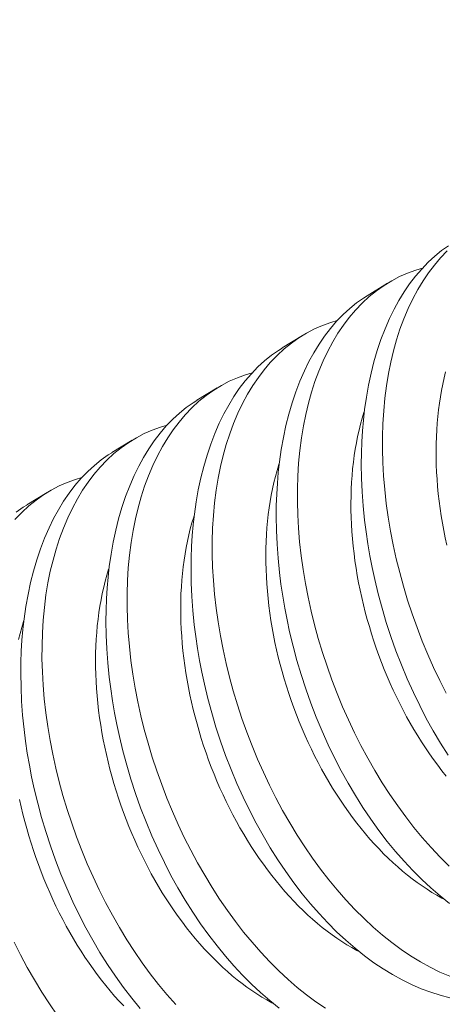
# Model space of a CAD drawing. Extents: x -94 to 202, y -34 to 149.
# Drawn here: x 197 to 197, y 22 to 22 of the extents above; entities that cross this region are included whole.
import ezdxf

# ---------------------------------------------------------------- set-up
doc = ezdxf.new("R2010")
doc.units = 0
doc.header["$MEASUREMENT"] = 0
doc.layers.get('0').update_dxf_attribs({"linetype": 'CONTINUOUS', "lineweight": 15})
doc.layers.get('Defpoints').update_dxf_attribs({"linetype": 'CONTINUOUS', "lineweight": 15})
doc.layers.add('Text', color=7, linetype='CONTINUOUS', lineweight=15)
doc.styles.add('romand', font='romand.shx', dxfattribs={"oblique": 15})
doc.dimstyles.new('romand', dxfattribs={"dimscale": 15, "dimtxt": 0.18, "dimasz": 0.18, "dimexe": 0.125, "dimexo": 0.0625, "dimgap": 0.09, "dimtad": 0, "dimtih": 1, "dimtoh": 1, "dimdec": 3, "dimzin": 0, "dimdsep": 46, "dimlunit": 4, "dimtxsty": 'romand', "dimcen": 0, "dimadec": 0, "dimazin": 0, "dimtfac": 1, "dimtdec": 3, "dimtofl": 0, "dimtmove": 0, "dimatfit": 3, "dimfxl": 0, "dimtolj": 1, "dimtzin": 0, "dimarcsym": 0})

# ---------------------------------------------------------------- blocks, each defined once
blk = doc.blocks.new('*D5')
at = {"layer": 'Defpoints', "color": 0}
for p in [(180.85316, 21.53969), (180.62765, 20.69022)]:
    blk.add_point(p, dxfattribs=at)
at = {"layer": 'Text', "color": 0, "lineweight": -2}
for p, q in [((186.44857, 42.61753), (181.06098, 22.32258)), ((187.25857, 42.61753), (186.44857, 42.61753))]:
    blk.add_line(p, q, dxfattribs=at)
at = {"layer": 'Text', "color": 0}
blk.add_solid([(180.9305, 22.35722), (181.19146, 22.28794), (180.85316, 21.53969)], dxfattribs=at)
at = {"layer": 'Text', "color": 0, "insert": (193.30949, 42.61753), "char_height": 0.81, "attachment_point": 5, "style": 'romand'}
blk.add_mtext('\\A1;\\A1;7{\\H0.7x;\\S5/8;}"x11{\\H0.7x;\\S3/16;}"x11{\\H0.7x;\\S1/4;}"H.\\PDOOR OPENING\\PFOR ANCHORAGE\\P& WIRING ACCESS', dxfattribs=at)

msp = doc.modelspace()

# ---------------------------------------------------------------- linework, layer by layer
at = {"color": 8}
for p, q in [((197.43034, 21.85167), (197.43779, 21.85625)), ((197.39916, 21.8325), (197.40661, 21.83708)), ((197.36798, 21.81333), (197.37543, 21.81791)), ((197.3368, 21.79415), (197.34425, 21.79873)), ((197.30562, 21.77498), (197.31307, 21.77956))]:
    msp.add_line(p, q, dxfattribs=at)
at = {"color": 8, "flags": 128}
for points in [[(197.45995, 21.68331), (197.45717, 21.68772), (197.45453, 21.69219), (197.45199, 21.69677), (197.44956, 21.70146), (197.44725, 21.70625), (197.44499, 21.71127), (197.44286, 21.71638), (197.44085, 21.72157), (197.43899, 21.72682), (197.43731, 21.73197), (197.43576, 21.73717), (197.43435, 21.74241), (197.43308, 21.74767), (197.43214, 21.75202), (197.4313, 21.75638), (197.43055, 21.76075), (197.42991, 21.76511), (197.42936, 21.76945), (197.42885, 21.77461), (197.42847, 21.77975), (197.42825, 21.78485), (197.42817, 21.78989), (197.42821, 21.794), (197.42836, 21.79808), (197.4286, 21.8021), (197.42894, 21.80606), (197.42938, 21.80996), (197.43003, 21.81448), (197.43082, 21.8189), (197.43174, 21.82322), (197.4328, 21.82741), (197.43402, 21.8316), (197.43538, 21.83565), (197.43688, 21.83955), (197.43851, 21.84329), (197.44018, 21.8467), (197.44196, 21.84994), (197.44385, 21.85304), (197.44585, 21.85596), (197.44802, 21.85879), (197.45029, 21.86144), (197.45266, 21.8639), (197.45513, 21.86616), (197.45761, 21.86817), (197.46017, 21.86998)], [(197.45966, 21.8681), (197.4572, 21.86553), (197.45495, 21.86288), (197.45281, 21.86006), (197.45079, 21.85707), (197.44888, 21.85392), (197.44705, 21.85052), (197.44534, 21.84694), (197.44377, 21.84322), (197.44234, 21.83935), (197.44108, 21.83548), (197.43996, 21.83148), (197.43898, 21.82736), (197.43813, 21.82314), (197.4374, 21.81869), (197.43681, 21.81414), (197.43637, 21.80949), (197.43608, 21.80477), (197.43593, 21.80008), (197.43593, 21.79532), (197.43607, 21.79051), (197.43634, 21.78566), (197.43676, 21.78063), (197.43733, 21.77556), (197.43805, 21.77046), (197.4389, 21.76536), (197.43988, 21.76033), (197.44099, 21.75529), (197.44223, 21.75026), (197.4436, 21.74526), (197.44514, 21.74014), (197.4468, 21.73506), (197.4486, 21.73003), (197.45051, 21.72505), (197.45252, 21.72019), (197.45465, 21.71539), (197.45688, 21.71067), (197.45922, 21.70603)], [(197.45057, 21.86173), (197.44817, 21.86105), (197.44514, 21.85996), (197.44219, 21.85866), (197.43931, 21.85715), (197.43652, 21.85545), (197.43374, 21.85348), (197.43106, 21.85131), (197.42848, 21.84893), (197.42602, 21.84635), (197.42377, 21.84371), (197.42164, 21.84089), (197.41961, 21.8379), (197.4177, 21.83475), (197.41587, 21.83134), (197.41416, 21.82777), (197.41259, 21.82404), (197.41116, 21.82017), (197.40991, 21.8163), (197.40879, 21.81231), (197.4078, 21.80819), (197.40695, 21.80397), (197.40622, 21.79952), (197.40563, 21.79497), (197.40519, 21.79032), (197.4049, 21.78559), (197.40476, 21.78091), (197.40475, 21.77615), (197.40489, 21.77134), (197.40516, 21.76649), (197.40559, 21.76145), (197.40616, 21.75638), (197.40687, 21.75129), (197.40772, 21.74619), (197.4087, 21.74115), (197.40981, 21.73611), (197.41105, 21.73109), (197.41242, 21.72608), (197.41396, 21.72097), (197.41562, 21.71589), (197.41742, 21.71086), (197.41933, 21.70588), (197.42134, 21.70101), (197.42347, 21.69621), (197.4257, 21.69149), (197.42804, 21.68686), (197.43055, 21.6822), (197.43315, 21.67764), (197.43586, 21.67319), (197.43865, 21.66887), (197.4415, 21.66472), (197.44443, 21.6607), (197.44743, 21.65683), (197.4505, 21.6531), (197.45372, 21.64943), (197.45701, 21.64592), (197.46035, 21.64259)], [(197.4605, 21.62899), (197.45706, 21.63173), (197.45366, 21.63465), (197.45032, 21.63775), (197.44707, 21.641), (197.44387, 21.64442), (197.44074, 21.648), (197.43769, 21.65172), (197.43463, 21.65571), (197.43165, 21.65985), (197.42877, 21.66413), (197.42599, 21.66855), (197.42335, 21.67301), (197.42081, 21.6776), (197.41838, 21.68229), (197.41607, 21.68707), (197.41381, 21.69209), (197.41168, 21.6972), (197.40967, 21.70239), (197.40781, 21.70764), (197.40613, 21.7128), (197.40458, 21.718), (197.40317, 21.72324), (197.4019, 21.7285), (197.40096, 21.73285), (197.40012, 21.73721), (197.39938, 21.74158), (197.39873, 21.74593), (197.39819, 21.75028), (197.39767, 21.75544), (197.3973, 21.76058), (197.39707, 21.76567), (197.39699, 21.77072), (197.39703, 21.77483), (197.39718, 21.7789), (197.39742, 21.78292), (197.39776, 21.78689), (197.39821, 21.79079), (197.39885, 21.79531), (197.39964, 21.79973), (197.40056, 21.80404), (197.40162, 21.80824), (197.40284, 21.81242), (197.40421, 21.81648), (197.4057, 21.82038), (197.40733, 21.82412), (197.409, 21.82752), (197.41078, 21.83077), (197.41268, 21.83386), (197.41467, 21.83679), (197.41684, 21.83962), (197.41911, 21.84227), (197.42148, 21.84473), (197.42395, 21.84699), (197.42643, 21.84899), (197.42899, 21.85081), (197.43035, 21.85165)], [(197.41939, 21.84256), (197.41699, 21.84188), (197.41397, 21.84078), (197.41101, 21.83948), (197.40813, 21.83798), (197.40534, 21.83627), (197.40256, 21.83431), (197.39988, 21.83213), (197.39731, 21.82976), (197.39484, 21.82718), (197.3926, 21.82454), (197.39046, 21.82172), (197.38843, 21.81873), (197.38653, 21.81558), (197.38469, 21.81217), (197.38298, 21.8086), (197.38141, 21.80487), (197.37998, 21.801), (197.37873, 21.79713), (197.37761, 21.79313), (197.37662, 21.78902), (197.37577, 21.7848), (197.37504, 21.78035), (197.37445, 21.77579), (197.37401, 21.77115), (197.37372, 21.76642), (197.37358, 21.76173), (197.37357, 21.75698), (197.37371, 21.75217), (197.37398, 21.74731), (197.37441, 21.74228), (197.37498, 21.73721), (197.37569, 21.73212), (197.37654, 21.72702), (197.37752, 21.72198), (197.37863, 21.71694), (197.37987, 21.71191), (197.38124, 21.70691), (197.38278, 21.7018), (197.38445, 21.69672), (197.38624, 21.69168), (197.38815, 21.68671), (197.39016, 21.68184), (197.39229, 21.67704), (197.39452, 21.67232), (197.39686, 21.66769), (197.39937, 21.66302), (197.40198, 21.65846), (197.40468, 21.65402), (197.40747, 21.6497), (197.41032, 21.64555), (197.41325, 21.64153), (197.41625, 21.63765), (197.41932, 21.63393), (197.42254, 21.63026), (197.42583, 21.62675), (197.42917, 21.62342), (197.43256, 21.62027), (197.43592, 21.61736), (197.43933, 21.61464), (197.44276, 21.61211), (197.44622, 21.60977), (197.4498, 21.60758), (197.45339, 21.60559), (197.45699, 21.60383), (197.46059, 21.6023)], [(197.46061, 21.59443), (197.45712, 21.59532), (197.45361, 21.59642), (197.45009, 21.59774), (197.44658, 21.59926), (197.44311, 21.60097), (197.43965, 21.60288), (197.43621, 21.60498), (197.43279, 21.60727), (197.42932, 21.60981), (197.42588, 21.61255), (197.42248, 21.61548), (197.41914, 21.61858), (197.41589, 21.62183), (197.41269, 21.62525), (197.40956, 21.62882), (197.40651, 21.63255), (197.40345, 21.63654), (197.40047, 21.64068), (197.39759, 21.64496), (197.39481, 21.64937), (197.39217, 21.65384), (197.38963, 21.65842), (197.38721, 21.66312), (197.38489, 21.6679), (197.38263, 21.67292), (197.3805, 21.67803), (197.37849, 21.68322), (197.37663, 21.68847), (197.37495, 21.69362), (197.3734, 21.69883), (197.37199, 21.70407), (197.37072, 21.70933), (197.36978, 21.71368), (197.36894, 21.71804), (197.3682, 21.7224), (197.36755, 21.72676), (197.36701, 21.7311), (197.36649, 21.73627), (197.36612, 21.7414), (197.36589, 21.7465), (197.36581, 21.75154), (197.36585, 21.75566), (197.366, 21.75973), (197.36624, 21.76375), (197.36658, 21.76772), (197.36703, 21.77162), (197.36768, 21.77614), (197.36846, 21.78056), (197.36938, 21.78487), (197.37044, 21.78906), (197.37166, 21.79325), (197.37303, 21.7973), (197.37453, 21.80121), (197.37616, 21.80495), (197.37782, 21.80835), (197.3796, 21.8116), (197.3815, 21.81469), (197.38349, 21.81761), (197.38566, 21.82044), (197.38793, 21.82309), (197.39031, 21.82555), (197.39277, 21.82782), (197.39525, 21.82982), (197.39781, 21.83164), (197.39917, 21.83248)], [(197.4595, 21.76029), (197.45892, 21.76297), (197.45838, 21.76567), (197.45789, 21.76836), (197.45744, 21.77104), (197.45704, 21.77373), (197.45669, 21.7764), (197.45638, 21.77907), (197.45612, 21.78173), (197.45592, 21.78438), (197.45575, 21.78702), (197.45564, 21.78964), (197.45557, 21.79224), (197.45556, 21.79483), (197.45559, 21.79739), (197.45567, 21.79993), (197.45579, 21.80245), (197.45597, 21.80494), (197.45619, 21.80741), (197.45646, 21.80984), (197.45678, 21.81225), (197.45714, 21.81462), (197.45756, 21.81696), (197.45802, 21.81927), (197.45852, 21.82153), (197.45907, 21.82376)], [(197.38821, 21.82338), (197.38581, 21.8227), (197.38279, 21.82161), (197.37983, 21.82031), (197.37695, 21.81881), (197.37416, 21.8171), (197.37138, 21.81514), (197.3687, 21.81296), (197.36613, 21.81058), (197.36366, 21.80801), (197.36142, 21.80536), (197.35928, 21.80254), (197.35725, 21.79955), (197.35535, 21.7964), (197.35351, 21.793), (197.3518, 21.78942), (197.35023, 21.7857), (197.3488, 21.78183), (197.34755, 21.77796), (197.34643, 21.77396), (197.34544, 21.76984), (197.34459, 21.76562), (197.34386, 21.76117), (197.34327, 21.75662), (197.34283, 21.75197), (197.34254, 21.74725), (197.3424, 21.74256), (197.34239, 21.7378), (197.34253, 21.73299), (197.3428, 21.72814), (197.34323, 21.72311), (197.3438, 21.71804), (197.34451, 21.71295), (197.34536, 21.70784), (197.34634, 21.70281), (197.34745, 21.69777), (197.34869, 21.69274), (197.35006, 21.68774), (197.3516, 21.68262), (197.35327, 21.67754), (197.35506, 21.67251), (197.35697, 21.66754), (197.35899, 21.66267), (197.36111, 21.65787), (197.36335, 21.65315), (197.36568, 21.64851), (197.36819, 21.64385), (197.3708, 21.63929), (197.3735, 21.63484), (197.37629, 21.63052), (197.37914, 21.62638), (197.38207, 21.62236), (197.38507, 21.61848), (197.38814, 21.61476), (197.39136, 21.61108), (197.39465, 21.60758), (197.39799, 21.60424), (197.40138, 21.6011), (197.40474, 21.59819), (197.40815, 21.59547), (197.41158, 21.59293), (197.41504, 21.5906)], [(197.39814, 21.59064), (197.3947, 21.59338), (197.3913, 21.5963), (197.38796, 21.59941), (197.38471, 21.60266), (197.38151, 21.60607), (197.37838, 21.60965), (197.37533, 21.61338), (197.37227, 21.61737), (197.3693, 21.62151), (197.36641, 21.62579), (197.36363, 21.6302), (197.36099, 21.63467), (197.35846, 21.63925), (197.35603, 21.64394), (197.35371, 21.64873), (197.35145, 21.65375), (197.34932, 21.65886), (197.34732, 21.66405), (197.34545, 21.6693), (197.34377, 21.67445), (197.34223, 21.67965), (197.34082, 21.68489), (197.33955, 21.69016), (197.33861, 21.69451), (197.33776, 21.69887), (197.33702, 21.70323), (197.33637, 21.70759), (197.33583, 21.71193), (197.33531, 21.71709), (197.33494, 21.72223), (197.33471, 21.72733), (197.33463, 21.73237), (197.33467, 21.73648), (197.33482, 21.74056), (197.33506, 21.74458), (197.33541, 21.74854), (197.33585, 21.75245), (197.3365, 21.75696), (197.33728, 21.76138), (197.33821, 21.7657), (197.33926, 21.76989), (197.34048, 21.77408), (197.34185, 21.77813), (197.34335, 21.78203), (197.34498, 21.78578), (197.34664, 21.78918), (197.34843, 21.79243), (197.35032, 21.79552), (197.35232, 21.79844), (197.35448, 21.80127), (197.35675, 21.80392), (197.35913, 21.80638), (197.3616, 21.80864), (197.36407, 21.81065), (197.36664, 21.81246), (197.36799, 21.8133)], [(197.45931, 21.67557), (197.45773, 21.67755), (197.45618, 21.67959), (197.45465, 21.68167), (197.45315, 21.68379), (197.45168, 21.68596), (197.45024, 21.68816), (197.44883, 21.69041), (197.44745, 21.6927), (197.4461, 21.69502), (197.44479, 21.69737), (197.44351, 21.69976), (197.44227, 21.70218), (197.44106, 21.70463), (197.43989, 21.70711), (197.43875, 21.70962), (197.43766, 21.71215), (197.4366, 21.7147), (197.43558, 21.71728), (197.43461, 21.71987), (197.43367, 21.72248), (197.43278, 21.72511), (197.43193, 21.72775), (197.43112, 21.73041), (197.43035, 21.73307), (197.42963, 21.73575), (197.42896, 21.73843), (197.42833, 21.74111), (197.42774, 21.7438), (197.4272, 21.74649), (197.42671, 21.74918), (197.42626, 21.75187), (197.42586, 21.75455), (197.42551, 21.75723), (197.4252, 21.7599), (197.42495, 21.76256), (197.42474, 21.76521), (197.42457, 21.76785), (197.42446, 21.77047), (197.42439, 21.77307), (197.42438, 21.77565), (197.42441, 21.77822), (197.42449, 21.78076), (197.42461, 21.78328), (197.42479, 21.78577), (197.42501, 21.78824), (197.42528, 21.79067), (197.4256, 21.79308), (197.42596, 21.79545), (197.42638, 21.79779), (197.42684, 21.80009), (197.42734, 21.80236), (197.42789, 21.80459), (197.42849, 21.80677), (197.42913, 21.80892), (197.42931, 21.80946)], [(197.35703, 21.80421), (197.35463, 21.80353), (197.35161, 21.80244), (197.34865, 21.80114), (197.34578, 21.79963), (197.34299, 21.79793), (197.34021, 21.79596), (197.33752, 21.79379), (197.33495, 21.79141), (197.33248, 21.78884), (197.33024, 21.78619), (197.3281, 21.78337), (197.32607, 21.78038), (197.32417, 21.77723), (197.32233, 21.77382), (197.32063, 21.77025), (197.31905, 21.76653), (197.31762, 21.76265), (197.31637, 21.75878), (197.31525, 21.75479), (197.31426, 21.75067), (197.31341, 21.74645), (197.31268, 21.742), (197.3121, 21.73745), (197.31166, 21.7328), (197.31136, 21.72807), (197.31122, 21.72339), (197.31121, 21.71863), (197.31135, 21.71382), (197.31162, 21.70897), (197.31205, 21.70393), (197.31262, 21.69887), (197.31333, 21.69377), (197.31418, 21.68867), (197.31516, 21.68363), (197.31627, 21.6786), (197.31751, 21.67357), (197.31888, 21.66857), (197.32042, 21.66345), (197.32209, 21.65837), (197.32388, 21.65334), (197.32579, 21.64836), (197.32781, 21.6435), (197.32993, 21.6387), (197.33217, 21.63397), (197.3345, 21.62934), (197.33701, 21.62468), (197.33962, 21.62012), (197.34232, 21.61567), (197.34511, 21.61135), (197.34796, 21.6072), (197.35089, 21.60319), (197.35389, 21.59931), (197.35696, 21.59558), (197.36018, 21.59191)], [(197.34721, 21.59048), (197.34415, 21.59421), (197.34109, 21.59819), (197.33812, 21.60233), (197.33523, 21.60662), (197.33245, 21.61103), (197.32981, 21.61549), (197.32728, 21.62008), (197.32485, 21.62477), (197.32253, 21.62956), (197.32027, 21.63458), (197.31814, 21.63969), (197.31614, 21.64487), (197.31427, 21.65012), (197.31259, 21.65528), (197.31105, 21.66048), (197.30964, 21.66572), (197.30837, 21.67098), (197.30743, 21.67533), (197.30658, 21.67969), (197.30584, 21.68406), (197.30519, 21.68841), (197.30465, 21.69276), (197.30413, 21.69792), (197.30376, 21.70306), (197.30353, 21.70816), (197.30345, 21.7132), (197.3035, 21.71731), (197.30364, 21.72138), (197.30388, 21.72541), (197.30423, 21.72937), (197.30467, 21.73327), (197.30532, 21.73779), (197.3061, 21.74221), (197.30703, 21.74652), (197.30808, 21.75072), (197.30931, 21.75491), (197.31067, 21.75896), (197.31217, 21.76286), (197.3138, 21.7666), (197.31547, 21.77), (197.31725, 21.77325), (197.31914, 21.77634), (197.32114, 21.77927), (197.3233, 21.7821), (197.32557, 21.78475), (197.32795, 21.78721), (197.33042, 21.78947), (197.33289, 21.79147), (197.33546, 21.79329), (197.33682, 21.79413)], [(197.45854, 21.63052), (197.45773, 21.63094), (197.45589, 21.63196), (197.45407, 21.63304), (197.45225, 21.63418), (197.45043, 21.63538), (197.44863, 21.63665), (197.44684, 21.63798), (197.44506, 21.63937), (197.44329, 21.64082), (197.44153, 21.64233), (197.43979, 21.6439), (197.43807, 21.64552), (197.43636, 21.6472), (197.43467, 21.64894), (197.433, 21.65072), (197.43136, 21.65256), (197.42973, 21.65445), (197.42813, 21.65639), (197.42655, 21.65838), (197.425, 21.66041), (197.42347, 21.66249), (197.42197, 21.66462), (197.4205, 21.66678), (197.41906, 21.66899), (197.41765, 21.67124), (197.41627, 21.67352), (197.41492, 21.67584), (197.41361, 21.6782), (197.41233, 21.68059), (197.41109, 21.68301), (197.40988, 21.68546), (197.40871, 21.68794), (197.40757, 21.69044), (197.40648, 21.69298), (197.40542, 21.69553), (197.4044, 21.6981), (197.40343, 21.7007), (197.40249, 21.70331), (197.4016, 21.70594), (197.40075, 21.70858), (197.39994, 21.71123), (197.39917, 21.7139), (197.39845, 21.71657), (197.39778, 21.71925), (197.39715, 21.72194), (197.39656, 21.72463), (197.39602, 21.72732), (197.39553, 21.73001), (197.39508, 21.7327), (197.39468, 21.73538), (197.39433, 21.73806), (197.39402, 21.74073), (197.39377, 21.74339), (197.39356, 21.74604), (197.3934, 21.74867), (197.39328, 21.75129), (197.39322, 21.7539), (197.3932, 21.75648), (197.39323, 21.75905), (197.39331, 21.76159), (197.39343, 21.76411), (197.39361, 21.7666), (197.39383, 21.76906), (197.3941, 21.7715), (197.39442, 21.7739), (197.39479, 21.77628), (197.3952, 21.77862), (197.39566, 21.78092), (197.39616, 21.78319), (197.39672, 21.78541), (197.39731, 21.7876), (197.39796, 21.78975), (197.39813, 21.79029)], [(197.32585, 21.78504), (197.32345, 21.78436), (197.32043, 21.78326), (197.31747, 21.78196), (197.3146, 21.78046), (197.31181, 21.77875), (197.30903, 21.77679), (197.30635, 21.77462), (197.30377, 21.77224), (197.30131, 21.76966)], [(197.30172, 21.7723), (197.30428, 21.77412), (197.30564, 21.77496)], [(197.42736, 21.61134), (197.42655, 21.61177), (197.42472, 21.61279), (197.42289, 21.61386), (197.42107, 21.61501), (197.41926, 21.61621), (197.41745, 21.61748), (197.41566, 21.61881), (197.41388, 21.6202), (197.41211, 21.62165), (197.41035, 21.62316), (197.40861, 21.62473), (197.40689, 21.62635), (197.40518, 21.62803), (197.40349, 21.62976), (197.40182, 21.63155), (197.40018, 21.63339), (197.39855, 21.63528), (197.39695, 21.63722), (197.39537, 21.63921), (197.39382, 21.64124), (197.39229, 21.64332), (197.39079, 21.64544), (197.38932, 21.64761), (197.38788, 21.64982), (197.38647, 21.65207), (197.38509, 21.65435), (197.38374, 21.65667), (197.38243, 21.65903), (197.38115, 21.66142), (197.37991, 21.66384), (197.3787, 21.66629), (197.37753, 21.66877), (197.37639, 21.67127), (197.3753, 21.6738), (197.37424, 21.67636), (197.37322, 21.67893), (197.37225, 21.68152), (197.37131, 21.68414), (197.37042, 21.68676), (197.36957, 21.68941), (197.36876, 21.69206), (197.368, 21.69473), (197.36727, 21.6974), (197.3666, 21.70008), (197.36597, 21.70277), (197.36538, 21.70546), (197.36484, 21.70815), (197.36435, 21.71084), (197.3639, 21.71352), (197.3635, 21.71621), (197.36315, 21.71889), (197.36285, 21.72156), (197.36259, 21.72422), (197.36238, 21.72686), (197.36222, 21.7295), (197.3621, 21.73212), (197.36204, 21.73472), (197.36202, 21.73731), (197.36205, 21.73987), (197.36213, 21.74241), (197.36226, 21.74493), (197.36243, 21.74743), (197.36265, 21.74989), (197.36292, 21.75233), (197.36324, 21.75473), (197.36361, 21.7571), (197.36402, 21.75944), (197.36448, 21.76175), (197.36498, 21.76401), (197.36554, 21.76624), (197.36613, 21.76843), (197.36678, 21.77057), (197.36695, 21.77111)], [(197.39618, 21.59217), (197.39537, 21.5926), (197.39354, 21.59361), (197.39171, 21.59469), (197.38989, 21.59583), (197.38808, 21.59704), (197.38627, 21.59831), (197.38448, 21.59964), (197.3827, 21.60103), (197.38093, 21.60248), (197.37917, 21.60399), (197.37743, 21.60555), (197.37571, 21.60718), (197.374, 21.60886), (197.37231, 21.61059), (197.37065, 21.61238), (197.369, 21.61422), (197.36737, 21.61611), (197.36577, 21.61805), (197.36419, 21.62003), (197.36264, 21.62207), (197.36111, 21.62415), (197.35961, 21.62627), (197.35814, 21.62844), (197.3567, 21.63065), (197.35529, 21.63289), (197.35391, 21.63518), (197.35257, 21.6375), (197.35125, 21.63985), (197.34997, 21.64224), (197.34873, 21.64466), (197.34752, 21.64711), (197.34635, 21.64959), (197.34521, 21.6521), (197.34412, 21.65463), (197.34306, 21.65718), (197.34205, 21.65976), (197.34107, 21.66235), (197.34013, 21.66496), (197.33924, 21.66759), (197.33839, 21.67023), (197.33758, 21.67289), (197.33682, 21.67555), (197.3361, 21.67823), (197.33542, 21.68091), (197.33479, 21.68359), (197.3342, 21.68628), (197.33366, 21.68897), (197.33317, 21.69166), (197.33272, 21.69435), (197.33232, 21.69704), (197.33197, 21.69971), (197.33167, 21.70238), (197.33141, 21.70504), (197.3312, 21.70769), (197.33104, 21.71033), (197.33092, 21.71295), (197.33086, 21.71555), (197.33084, 21.71814), (197.33087, 21.7207), (197.33095, 21.72324), (197.33108, 21.72576), (197.33125, 21.72825), (197.33147, 21.73072), (197.33174, 21.73315), (197.33206, 21.73556), (197.33243, 21.73793), (197.33284, 21.74027), (197.3333, 21.74257), (197.33381, 21.74484), (197.33436, 21.74707), (197.33496, 21.74925), (197.3356, 21.7514), (197.33577, 21.75194)], [(197.30263, 21.72567), (197.30318, 21.72789), (197.30378, 21.73008), (197.30442, 21.73223), (197.30459, 21.73277)], [(197.34114, 21.59142), (197.33947, 21.59321), (197.33782, 21.59504), (197.33619, 21.59693), (197.33459, 21.59887), (197.33301, 21.60086), (197.33146, 21.6029), (197.32993, 21.60498), (197.32844, 21.6071), (197.32696, 21.60927), (197.32552, 21.61147), (197.32411, 21.61372), (197.32273, 21.616), (197.32139, 21.61833), (197.32007, 21.62068), (197.31879, 21.62307), (197.31755, 21.62549), (197.31634, 21.62794), (197.31517, 21.63042), (197.31404, 21.63293), (197.31294, 21.63546), (197.31188, 21.63801), (197.31087, 21.64058), (197.30989, 21.64318), (197.30895, 21.64579), (197.30806, 21.64842), (197.30721, 21.65106), (197.3064, 21.65372), (197.30564, 21.65638), (197.30492, 21.65905), (197.30424, 21.66174), (197.30361, 21.66442), (197.30303, 21.66711)], [(197.30099, 21.6148), (197.30332, 21.61017), (197.30583, 21.60551), (197.30844, 21.60094), (197.31114, 21.5965), (197.31393, 21.59218), (197.31678, 21.58803)]]:
    msp.add_lwpolyline(points, dxfattribs=at)
msp.add_arc((201.27251, 22.6594), 4.81591, 192.76732, 228.19446)

# ---------------------------------------------------------------- dimensions: what is measured, and where the dimension line sits
at = {"layer": 'Text'}
dim = msp.add_diameter_dim_2p(p1=(180.62765, 20.69022), p2=(180.85316, 21.53969), text='\\A1;7{\\H0.7x;\\S5/8;}"x11{\\H0.7x;\\S3/16;}"x11{\\H0.7x;\\S1/4;}"H.\\PDOOR OPENING\\PFOR ANCHORAGE\\P& WIRING ACCESS', dimstyle='romand', override={"dimscale": 4.5}, dxfattribs=at)
dim.commit()
dim.dimension.update_dxf_attribs({"geometry": '*D5', "text_midpoint": (193.30949, 42.61753), "dimtype": 163})

doc.saveas('drawing.dxf')
